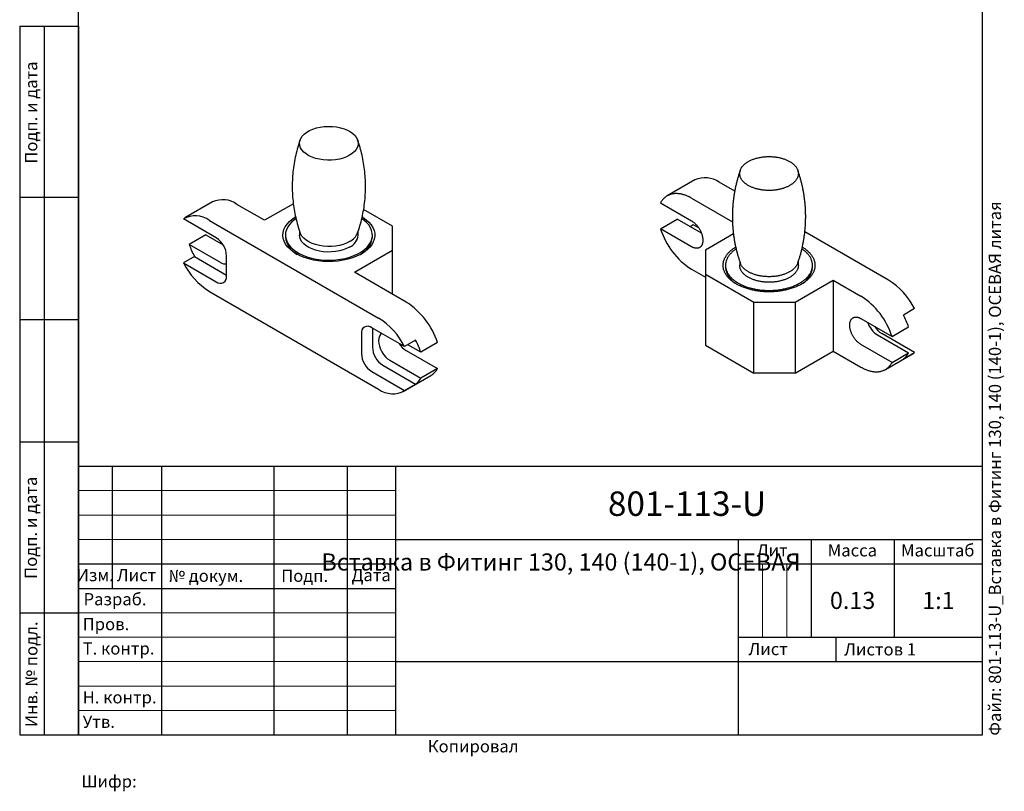
# Model space of a CAD drawing. Units: millimetres. Extents: x 8 to 209, y -7 to 292.
# Drawn here: x 8 to 209, y -7 to 151 of the extents above; entities that cross this region are included whole.
import ezdxf

# ---------------------------------------------------------------- set-up
doc = ezdxf.new("R2010")
doc.units = ezdxf.units.MM
doc.styles.add('SLDTEXTSTYLE0', font='TXT', dxfattribs={"width": 0.7, "bigfont": 'bigfont'})
doc.styles.add('SLDTEXTSTYLE1', font='TXT', dxfattribs={"width": 0.7})

msp = doc.modelspace()

# ---------------------------------------------------------------- linework, layer by layer
at = {"color": 7, "linetype": 'Continuous', "lineweight": 25}
for p, q in [((20, 5), (20, 292)), ((205, 5), (205, 292)), ((8, 150), (20, 150)), ((8, 150), (8, 5)), ((13, 150), (13, 5)), ((20, 150), (20, 5)), ((146.1519, 118.5517), (140.4951, 115.2861)), ((154.3036, 116.237), (151.1515, 118.0566)), ((8, 115), (20, 115)), ((47.4653, 114.0398), (41.8085, 110.7742)), ((58.1187, 110.2809), (52.4649, 113.5448)), ((63.9971, 113.6744), (58.1187, 110.2809)), ((139.1277, 113.8532), (145.4916, 110.1793)), ((145.4947, 114.791), (153.8511, 109.9669)), ((84.2817, 109.0563), (78.3757, 112.4657)), ((48.2192, 106.6882), (41.4958, 110.5696)), ((46.8081, 110.2791), (81.4502, 90.2806)), ((84.2817, 104.1578), (84.2817, 109.0563)), ((139.1277, 108.5456), (142.5218, 110.505)), ((147.5118, 107.6243), (142.5218, 110.505)), ((46.0979, 107.2994), (42.7038, 105.34)), ((46.0979, 107.2994), (49.6234, 105.2642)), ((62.3709, 107.2602), (62.3709, 106.8519)), ((65.2709, 108.0797), (65.2709, 107.2602)), ((77.2709, 107.2602), (77.2709, 108.0878)), ((80.1709, 106.8519), (80.1709, 107.2602)), ((145.4916, 104.8718), (139.1277, 108.5456)), ((154.0495, 107.487), (148.32, 104.1795)), ((185.7937, 98.0582), (168.6649, 107.9464)), ((49.0678, 101.6662), (42.7038, 105.34)), ((43.7585, 102.8939), (41.4958, 101.5876)), ((43.7585, 102.8939), (50.3405, 99.0942)), ((50.3405, 98.9313), (50.3405, 103.014)), ((76.5035, 99.6676), (84.2817, 104.1578)), ((84.2817, 95.1773), (84.2817, 104.1578)), ((148.32, 104.1795), (148.32, 99.281)), ((41.4958, 101.5876), (48.2192, 97.7063)), ((152.4308, 101.0771), (152.4308, 100.6688)), ((155.3308, 101.8696), (155.3308, 101.0771)), ((167.3308, 101.0771), (167.3308, 101.8708)), ((170.2308, 100.6688), (170.2308, 101.0771)), ((87.1071, 93.5463), (76.5035, 99.6676)), ((145.4947, 100.2566), (148.32, 98.6255)), ((148.32, 99.281), (158.2195, 93.5662)), ((148.32, 99.281), (148.32, 84.7466)), ((166.7048, 93.5662), (174.483, 98.0564)), ((174.483, 98.0564), (180.1368, 94.7925)), ((174.483, 98.0564), (174.483, 83.522)), ((46.8081, 95.7447), (81.4502, 75.7462)), ((158.2195, 93.5662), (166.7048, 93.5662)), ((158.2195, 79.0317), (158.2195, 93.5662)), ((166.7048, 93.5662), (166.7048, 79.0317)), ((191.1059, 92.2152), (188.8432, 90.909)), ((8, 90), (20, 90)), ((180.1398, 90.1773), (186.5038, 86.5035)), ((77.9177, 87.094), (77.9177, 83.0113)), ((86.7624, 84.4377), (80.039, 88.3191)), ((80.1805, 88.2374), (80.1805, 84.3176)), ((183.534, 86.8292), (189.8979, 83.1553)), ((191.1059, 83.2333), (184.3825, 87.1146)), ((186.5038, 86.5035), (189.8979, 88.4629)), ((89.0252, 85.744), (86.7624, 84.4377)), ((90.0799, 83.2978), (87.4339, 84.8254)), ((93.4741, 85.2572), (90.0799, 83.2978)), ((148.32, 84.7466), (158.2195, 79.0317)), ((186.5038, 81.196), (180.1398, 84.8698)), ((87.1101, 83.6236), (93.4741, 79.9497)), ((166.7048, 79.0317), (174.483, 83.522)), ((174.483, 83.522), (180.1368, 80.2581)), ((185.1364, 79.763), (190.7933, 83.0287)), ((186.5038, 81.196), (189.8979, 83.1553)), ((188.8432, 81.927), (191.1059, 83.2333)), ((82.3018, 80.6434), (89.0252, 76.762)), ((83.716, 81.6642), (90.0799, 77.9903)), ((80.039, 79.3371), (86.7624, 75.4558)), ((93.4741, 79.9497), (90.0799, 77.9903)), ((166.7048, 79.0317), (158.2195, 79.0317)), ((86.4498, 75.2511), (92.1066, 78.5168)), ((86.7624, 75.4558), (89.0252, 76.762)), ((8, 65), (20, 65)), ((20, 5), (20, 60)), ((20, 60), (205, 60)), ((27, 35), (27, 60)), ((37, 60), (37, 5)), ((60, 60), (60, 5)), ((75, 60), (75, 5)), ((85, 5), (85, 60)), ((205, 5), (205, 60)), ((85, 45), (205, 45)), ((155, 45), (155, 5)), ((170, 25), (170, 45)), ((187, 25), (187, 45)), ((20, 40), (85, 40)), ((155, 40), (205, 40)), ((20, 35), (85, 35)), ((8, 30), (20, 30)), ((155, 25), (205, 25)), ((175, 25), (175, 20)), ((85, 20), (205, 20)), ((8, 5), (20, 5)), ((20, 5), (205, 5)), ((20, 5), (205, 5))]:
    msp.add_line(p, q, dxfattribs=at)
at = {"color": 7, "linetype": 'Continuous', "lineweight": 18}
for p, q in [((20, 55), (85, 55)), ((20, 50), (85, 50)), ((20, 45), (85, 45)), ((160, 40), (160, 25)), ((165, 40), (165, 25)), ((20, 30), (85, 30)), ((20, 25), (85, 25)), ((20, 20), (85, 20)), ((20, 15), (85, 15)), ((20, 10), (85, 10))]:
    msp.add_line(p, q, dxfattribs=at)
at = {"color": 7, "linetype": 'Continuous', "lineweight": 25, "flags": 128}
for points in [[(75.5135, 123.5914), (74.8818, 123.2744), (74.1798, 123.0112), (73.4211, 122.8069), (72.6206, 122.6657), (71.7938, 122.5901), (70.9569, 122.5816), (70.1261, 122.6405), (69.3175, 122.7656), (68.547, 122.9544), (67.8294, 123.2033), (67.1789, 123.5074), (66.608, 123.8608), (66.1279, 124.2567), (65.7479, 124.6872), (65.4754, 125.1441), (65.3156, 125.6185), (65.2718, 126.1011), (65.3448, 126.5825), (65.5331, 127.0533), (65.8331, 127.5045), (66.2389, 127.9271), (66.7426, 128.313), (67.3346, 128.6547), (68.0031, 128.9455), (68.7352, 129.1798), (69.5167, 129.353), (70.3323, 129.4617), (71.1662, 129.5038), (72.0021, 129.4785), (72.8238, 129.3863), (73.6153, 129.229), (74.3611, 129.0096), (75.0468, 128.7324), (75.659, 128.4029), (76.1858, 128.0273), (76.6169, 127.6131), (76.944, 127.1683), (77.1607, 126.7015), (77.2627, 126.2219), (77.2481, 125.7387), (77.1171, 125.2614), (76.8724, 124.7993), (76.5186, 124.3614), (76.0627, 123.9561), (75.5135, 123.5914)], [(157.0882, 122.3068), (157.2176, 122.3793), (157.3508, 122.4495), (157.4875, 122.5174), (157.6278, 122.5829), (157.7713, 122.6459), (157.9181, 122.7064), (158.068, 122.7644), (158.2208, 122.8197), (158.3765, 122.8723), (158.5348, 122.9222), (158.6956, 122.9693), (158.8588, 123.0137), (159.0243, 123.0551), (159.1918, 123.0937), (159.3613, 123.1294), (159.5325, 123.1621), (159.7054, 123.1918), (159.8798, 123.2185), (160.0554, 123.2421), (160.2322, 123.2627), (160.41, 123.2803), (160.5887, 123.2947), (160.768, 123.306), (160.9478, 123.3142), (161.1279, 123.3193), (161.3083, 123.3213), (161.4886, 123.3201), (161.6688, 123.3158), (161.8487, 123.3084), (162.0282, 123.2978), (162.207, 123.2842), (162.385, 123.2674), (162.5621, 123.2476), (162.7381, 123.2247), (162.9127, 123.1987), (163.086, 123.1698), (163.2577, 123.1378), (163.4276, 123.1029), (163.5956, 123.065), (163.7616, 123.0243), (163.9254, 122.9807), (164.0868, 122.9342), (164.2458, 122.885), (164.4021, 122.8331), (164.5557, 122.7784), (164.7063, 122.7212), (164.8539, 122.6613), (164.9983, 122.5989), (165.1393, 122.534), (165.277, 122.4667), (165.4111, 122.3971), (165.5414, 122.3251), (165.668, 122.2509), (165.7907, 122.1746), (165.9093, 122.0962), (166.0238, 122.0157), (166.1341, 121.9333), (166.24, 121.849), (166.3414, 121.7629), (166.4384, 121.6751), (166.5307, 121.5857), (166.6183, 121.4946), (166.7012, 121.4022), (166.7792, 121.3083), (166.8523, 121.2131), (166.9204, 121.1166), (166.9834, 121.0191), (167.0413, 120.9205), (167.0941, 120.8209), (167.1416, 120.7205), (167.1839, 120.6192), (167.221, 120.5173), (167.2526, 120.4148), (167.279, 120.3118), (167.2999, 120.2084), (167.3155, 120.1047), (167.3257, 120.0007), (167.3304, 119.8966), (167.3297, 119.7925), (167.3236, 119.6884), (167.3121, 119.5845), (167.2952, 119.4808), (167.2729, 119.3775), (167.2452, 119.2746), (167.2122, 119.1722), (167.1739, 119.0705), (167.1302, 118.9695), (167.0814, 118.8692), (167.0273, 118.7699), (166.9681, 118.6715), (166.9038, 118.5742), (166.8345, 118.4781), (166.7602, 118.3832), (166.6809, 118.2897), (166.5969, 118.1976), (166.5081, 118.1069), (166.4146, 118.0179), (166.3165, 117.9305), (166.2139, 117.8449), (166.1069, 117.761), (165.9956, 117.6791), (165.88, 117.5992), (165.7604, 117.5212), (165.6367, 117.4454), (165.5092, 117.3718), (165.3779, 117.3004), (165.2429, 117.2313), (165.1044, 117.1646), (164.9625, 117.1004), (164.8173, 117.0386), (164.6689, 116.9794), (164.5175, 116.9228), (164.3633, 116.8688), (164.2063, 116.8175), (164.0467, 116.769), (163.8847, 116.7233), (163.7203, 116.6804), (163.5538, 116.6403), (163.3853, 116.6032), (163.2149, 116.569), (163.0428, 116.5378), (162.8692, 116.5096), (162.6942, 116.4844), (162.5179, 116.4623), (162.3406, 116.4432), (162.1624, 116.4273), (161.9834, 116.4144), (161.8038, 116.4046), (161.6238, 116.398), (161.4435, 116.3944), (161.2632, 116.3941), (161.0829, 116.3968), (160.9028, 116.4027), (160.7231, 116.4116), (160.5439, 116.4237), (160.3655, 116.439), (160.1879, 116.4572), (160.0114, 116.4786), (159.836, 116.503), (159.6621, 116.5305), (159.4896, 116.561), (159.3188, 116.5944), (159.1498, 116.6308), (158.9827, 116.6701), (158.8178, 116.7123), (158.6552, 116.7573), (158.495, 116.8051), (158.3373, 116.8557), (158.1824, 116.909), (158.0303, 116.965), (157.8811, 117.0236), (157.7351, 117.0847), (157.5924, 117.1483), (157.453, 117.2144), (157.3171, 117.2829), (157.1849, 117.3537), (157.0564, 117.4268), (156.9318, 117.5021), (156.8111, 117.5795), (156.6945, 117.6589), (156.5821, 117.7404), (156.4741, 117.8237), (156.3704, 117.9089), (156.2711, 117.9959), (156.1765, 118.0845), (156.0865, 118.1748), (156.0012, 118.2665), (155.9208, 118.3597), (155.8453, 118.4543), (155.7747, 118.5501), (155.7091, 118.6471), (155.6486, 118.7452), (155.5933, 118.8443), (155.5431, 118.9443), (155.4982, 119.0452), (155.4585, 119.1467), (155.4241, 119.249), (155.3951, 119.3517), (155.3715, 119.455), (155.3532, 119.5586), (155.3403, 119.6624), (155.3329, 119.7665), (155.3308, 119.8706), (155.3342, 119.9747), (155.343, 120.0787), (155.3573, 120.1825), (155.3769, 120.286), (155.4019, 120.3891), (155.4322, 120.4918), (155.4679, 120.5938), (155.5089, 120.6952), (155.5552, 120.7959), (155.6066, 120.8957), (155.6633, 120.9945), (155.725, 121.0924), (155.7919, 121.1891), (155.8637, 121.2846), (155.9405, 121.3788), (156.0221, 121.4717), (156.1085, 121.5631), (156.1997, 121.6529), (156.2955, 121.7411), (156.3959, 121.8276), (156.5007, 121.9124), (156.6098, 121.9953), (156.7233, 122.0762), (156.8409, 122.1552), (156.9626, 122.2321), (157.0882, 122.3068)], [(145.4947, 114.791), (145.3296, 114.8841), (145.1646, 114.9727), (144.9998, 115.0567), (144.8352, 115.1361), (144.671, 115.2109), (144.5073, 115.281), (144.3441, 115.3464), (144.1815, 115.407), (144.0196, 115.4629), (143.8586, 115.5139), (143.6984, 115.5601), (143.5392, 115.6014), (143.3811, 115.6379), (143.2242, 115.6694), (143.0684, 115.6959), (142.914, 115.7176), (142.761, 115.7342), (142.6095, 115.746), (142.4596, 115.7527), (142.3113, 115.7545), (142.1648, 115.7513), (142.02, 115.7431), (141.8772, 115.7299), (141.7363, 115.7118), (141.5975, 115.6887), (141.4608, 115.6607), (141.3263, 115.6278), (141.1941, 115.5899), (141.0642, 115.5472), (140.9368, 115.4996), (140.8118, 115.4471), (140.6894, 115.3899), (140.5696, 115.3279), (140.4525, 115.2611), (140.3381, 115.1896), (140.2266, 115.1135), (140.1179, 115.0327), (140.0121, 114.9473), (139.9094, 114.8575), (139.8096, 114.7631), (139.713, 114.6643), (139.6195, 114.5611), (139.5293, 114.4535), (139.4423, 114.3417), (139.3586, 114.2257), (139.2782, 114.1056), (139.2012, 113.9814), (139.1277, 113.8532)], [(64.6241, 103.4231), (63.9332, 103.8685), (63.3314, 104.355), (62.826, 104.8769), (62.4231, 105.4276), (62.1276, 106.0007), (61.9431, 106.589), (61.8718, 107.1854), (61.9146, 107.7828), (62.071, 108.3738), (62.339, 108.9513), (62.7155, 109.5082), (63.1958, 110.0379), (63.7741, 110.5339), (64.4435, 110.9901), (64.4574, 110.9986)], [(78.1204, 110.9766), (78.2738, 110.8801), (78.9211, 110.4134), (79.4755, 109.9084), (79.9304, 109.3713), (80.2801, 108.8086), (80.5205, 108.227), (80.6486, 107.6337), (80.6629, 107.0359), (80.5631, 106.4408), (80.3506, 105.8557), (80.0279, 105.2876), (79.5988, 104.7434), (79.0687, 104.2298), (78.4439, 103.753), (77.732, 103.3188), (76.9417, 102.9324), (76.0826, 102.5985), (75.1651, 102.3212), (74.2003, 102.1039), (73.1999, 101.9492), (72.1762, 101.8589), (71.1414, 101.8342), (70.1082, 101.8753), (69.0891, 101.9819), (68.0965, 102.1525), (67.1425, 102.3851), (66.2385, 102.6768), (65.3956, 103.0242), (64.6241, 103.4231)], [(64.5152, 110.605), (64.3013, 110.4554), (63.7158, 109.9759), (63.2288, 109.461), (62.8466, 108.9175), (62.5743, 108.3523), (62.4153, 107.7729), (62.3718, 107.1868), (62.4443, 106.6017), (62.6319, 106.0251), (62.9321, 105.4647), (63.3409, 104.9276), (63.8532, 104.421), (64.4622, 103.9514), (65.1599, 103.5249), (65.9373, 103.1471), (66.7843, 102.8229), (67.6897, 102.5566), (68.6418, 102.3516), (69.6282, 102.2106), (70.636, 102.1354), (71.6521, 102.127), (72.6632, 102.1856), (73.6561, 102.3103), (74.618, 102.4995), (75.5362, 102.7508), (76.3988, 103.0609), (77.1946, 103.4257), (77.9132, 103.8405), (78.5451, 104.2999), (79.0822, 104.7979), (79.5175, 105.3279), (79.8453, 105.8832), (80.0613, 106.4564), (80.1627, 107.0401), (80.1482, 107.6267), (80.018, 108.2085), (79.7737, 108.7779), (79.4186, 109.3276), (78.9573, 109.8503), (78.3957, 110.3392), (78.0331, 110.6006)], [(146.9611, 108.7175), (145.8393, 109.3652), (145.1678, 108.9775)], [(145.4916, 110.1793), (145.5854, 110.123), (145.6789, 110.0624), (145.7722, 109.9975), (145.865, 109.9285), (145.9572, 109.8555), (146.0486, 109.7787), (146.1391, 109.6981), (146.2285, 109.6138), (146.3166, 109.5261), (146.4034, 109.4351), (146.4887, 109.3409), (146.5723, 109.2437), (146.6542, 109.1436), (146.7341, 109.0408), (146.8119, 108.9355), (146.8875, 108.8278), (146.9608, 108.718), (147.0317, 108.6062), (147.1, 108.4926), (147.1656, 108.3774), (147.2284, 108.2608), (147.2883, 108.1429), (147.3453, 108.024), (147.3992, 107.9043), (147.4498, 107.784), (147.4973, 107.6632), (147.5414, 107.5422), (147.582, 107.4212), (147.6192, 107.3003), (147.6529, 107.1799), (147.683, 107.06), (147.7094, 106.9408), (147.7321, 106.8227), (147.7511, 106.7057), (147.7663, 106.5901), (147.7778, 106.476), (147.7854, 106.3637), (147.7892, 106.2533), (147.7892, 106.145), (147.7854, 106.0391), (147.7778, 105.9356), (147.7663, 105.8347), (147.7511, 105.7367), (147.7321, 105.6416), (147.7094, 105.5497), (147.683, 105.4611), (147.6529, 105.3759), (147.6192, 105.2943), (147.582, 105.2164), (147.5414, 105.1423), (147.4973, 105.0722), (147.4498, 105.0062), (147.3992, 104.9444), (147.3453, 104.8869), (147.2883, 104.8337), (147.2284, 104.7851), (147.1656, 104.741), (147.1, 104.7016), (147.0317, 104.6668), (146.9608, 104.6368), (146.8875, 104.6116), (146.8119, 104.5913), (146.7341, 104.5758), (146.6542, 104.5653), (146.5723, 104.5597), (146.4887, 104.559), (146.4034, 104.5632), (146.3166, 104.5724), (146.2285, 104.5865), (146.1391, 104.6055), (146.0486, 104.6294), (145.9572, 104.6581), (145.865, 104.6915), (145.7722, 104.7297), (145.6789, 104.7725), (145.5854, 104.8199), (145.4916, 104.8718)], [(75.5135, 104.811), (74.8818, 104.4939), (74.1798, 104.2307), (73.4211, 104.0265), (72.6206, 103.8852), (71.7938, 103.8096), (70.9569, 103.8012), (70.1261, 103.8601), (69.3175, 103.9852), (68.547, 104.174), (67.8294, 104.4229), (67.1789, 104.727), (66.608, 105.0804), (66.1279, 105.4762), (65.7479, 105.9068), (65.4754, 106.3637), (65.3156, 106.8381), (65.2709, 107.2602)], [(75.5135, 105.9455), (74.8818, 105.6285), (74.1798, 105.3653), (73.4211, 105.161), (72.6206, 105.0198), (71.7938, 104.9442), (70.9569, 104.9357), (70.1261, 104.9946), (69.3175, 105.1197), (68.547, 105.3085), (67.8294, 105.5574), (67.1789, 105.8615), (66.608, 106.2149), (66.1279, 106.6108), (65.7479, 107.0413), (65.4754, 107.4982), (65.3918, 107.7028)], [(168.153, 104.8102), (168.3164, 104.7082), (168.4786, 104.6014), (168.636, 104.4921), (168.7883, 104.3806), (168.9356, 104.2667), (169.0776, 104.1507), (169.2143, 104.0326), (169.3456, 103.9125), (169.4714, 103.7904), (169.5917, 103.6664), (169.7063, 103.5407), (169.8151, 103.4133), (169.9181, 103.2843), (170.0153, 103.1538), (170.1065, 103.0218), (170.1916, 102.8885), (170.2707, 102.754), (170.3437, 102.6183), (170.4105, 102.4816), (170.4711, 102.3439), (170.5254, 102.2054), (170.5734, 102.066), (170.6151, 101.926), (170.6504, 101.7854), (170.6793, 101.6443), (170.7018, 101.5029), (170.7179, 101.3611), (170.7276, 101.2192), (170.7308, 101.0771), (170.7276, 100.9351), (170.7179, 100.7931), (170.7018, 100.6514), (170.6793, 100.5099), (170.6504, 100.3688), (170.6151, 100.2282), (170.5734, 100.0882), (170.5254, 99.9489), (170.4711, 99.8103), (170.4105, 99.6726), (170.3437, 99.5359), (170.2707, 99.4002), (170.1916, 99.2657), (170.1065, 99.1324), (170.0153, 99.0005), (169.9181, 98.87), (169.8151, 98.7409), (169.7063, 98.6135), (169.5917, 98.4878), (169.4714, 98.3639), (169.3456, 98.2418), (169.2143, 98.1216), (169.0776, 98.0035), (168.9356, 97.8875), (168.7883, 97.7737), (168.636, 97.6621), (168.4786, 97.5529), (168.3164, 97.4461), (168.1493, 97.3418), (167.9776, 97.24), (167.8013, 97.1409), (167.6206, 97.0444), (167.4356, 96.9508), (167.2464, 96.8599), (167.0532, 96.772), (166.856, 96.687), (166.655, 96.605), (166.4504, 96.5261), (166.2423, 96.4503), (166.0308, 96.3776), (165.8161, 96.3082), (165.5983, 96.2421), (165.3776, 96.1792), (165.1541, 96.1198), (164.928, 96.0637), (164.6995, 96.011), (164.4686, 95.9619), (164.2356, 95.9162), (164.0006, 95.8741), (163.7637, 95.8355), (163.5252, 95.8005), (163.2852, 95.7692), (163.0438, 95.7415), (162.8013, 95.7174), (162.5578, 95.697), (162.3134, 95.6803), (162.0683, 95.6673), (161.8228, 95.6581), (161.5769, 95.6525), (161.3308, 95.6506), (161.0847, 95.6525), (160.8388, 95.6581), (160.5933, 95.6673), (160.3482, 95.6803), (160.1039, 95.697), (159.8603, 95.7174), (159.6178, 95.7415), (159.3764, 95.7692), (159.1364, 95.8005), (158.8979, 95.8355), (158.6611, 95.8741), (158.426, 95.9162), (158.193, 95.9619), (157.9621, 96.011), (157.7336, 96.0637), (157.5075, 96.1198), (157.284, 96.1792), (157.0633, 96.2421), (156.8455, 96.3082), (156.6308, 96.3776), (156.4193, 96.4503), (156.2112, 96.5261), (156.0066, 96.605), (155.8056, 96.687), (155.6084, 96.772), (155.4152, 96.8599), (155.226, 96.9508), (155.041, 97.0444), (154.8603, 97.1409), (154.684, 97.24), (154.5123, 97.3418), (154.3452, 97.4461), (154.183, 97.5529), (154.0256, 97.6621), (153.8733, 97.7737), (153.726, 97.8875), (153.584, 98.0035), (153.4473, 98.1216), (153.316, 98.2418), (153.1902, 98.3639), (153.0699, 98.4878), (152.9553, 98.6135), (152.8465, 98.7409), (152.7435, 98.87), (152.6463, 99.0005), (152.5552, 99.1324), (152.47, 99.2657), (152.3909, 99.4002), (152.3179, 99.5359), (152.2511, 99.6726), (152.1905, 99.8103), (152.1362, 99.9489), (152.0882, 100.0882), (152.0465, 100.2282), (152.0112, 100.3688), (151.9823, 100.5099), (151.9598, 100.6514), (151.9437, 100.7931), (151.934, 100.9351), (151.9308, 101.0771), (151.934, 101.2192), (151.9437, 101.3611), (151.9598, 101.5029), (151.9823, 101.6443), (152.0112, 101.7854), (152.0465, 101.926), (152.0882, 102.066), (152.1362, 102.2054), (152.1905, 102.3439), (152.2511, 102.4816), (152.3179, 102.6183), (152.3909, 102.754), (152.47, 102.8885), (152.5552, 103.0218), (152.6463, 103.1538), (152.7435, 103.2843), (152.8465, 103.4133), (152.9553, 103.5407), (153.0699, 103.6664), (153.1902, 103.7904), (153.316, 103.9125), (153.4473, 104.0326), (153.584, 104.1507), (153.726, 104.2667), (153.8733, 104.3806), (154.0256, 104.4921), (154.183, 104.6014), (154.3452, 104.7082), (154.5094, 104.8107)], [(154.5948, 104.4351), (154.5632, 104.4139), (154.4142, 104.3105), (154.27, 104.2048), (154.1306, 104.0971), (153.9961, 103.9872), (153.8666, 103.8754), (153.7423, 103.7616), (153.6232, 103.646), (153.5093, 103.5287), (153.4008, 103.4097), (153.2978, 103.289), (153.2003, 103.1669), (153.1083, 103.0433), (153.0219, 102.9184), (152.9413, 102.7922), (152.8664, 102.6648), (152.7973, 102.5363), (152.7341, 102.4069), (152.6767, 102.2765), (152.6253, 102.1453), (152.5798, 102.0134), (152.5404, 101.8809), (152.5069, 101.7477), (152.4796, 101.6142), (152.4582, 101.4802), (152.443, 101.346), (152.4339, 101.2116), (152.4308, 101.0771), (152.4339, 100.9426), (152.443, 100.8082), (152.4582, 100.674), (152.4796, 100.5401), (152.5069, 100.4065), (152.5404, 100.2734), (152.5798, 100.1408), (152.6253, 100.0089), (152.6767, 99.8777), (152.7341, 99.7473), (152.7973, 99.6179), (152.8664, 99.4894), (152.9413, 99.3621), (153.0219, 99.2359), (153.1083, 99.1109), (153.2003, 98.9874), (153.2978, 98.8652), (153.4008, 98.7446), (153.5093, 98.6255), (153.6232, 98.5082), (153.7423, 98.3926), (153.8666, 98.2788), (153.9961, 98.167), (154.1306, 98.0572), (154.27, 97.9494), (154.4142, 97.8438), (154.5632, 97.7403), (154.7168, 97.6392), (154.875, 97.5404), (155.0376, 97.4441), (155.2045, 97.3502), (155.3755, 97.2589), (155.5507, 97.1703), (155.7299, 97.0843), (155.9128, 97.001), (156.0995, 96.9205), (156.2898, 96.8429), (156.4835, 96.7681), (156.6806, 96.6964), (156.8808, 96.6276), (157.0841, 96.5619), (157.2903, 96.4993), (157.4993, 96.4398), (157.7109, 96.3834), (157.9249, 96.3304), (158.1413, 96.2805), (158.3599, 96.234), (158.5806, 96.1907), (158.8031, 96.1508), (159.0273, 96.1143), (159.2531, 96.0812), (159.4804, 96.0515), (159.7089, 96.0253), (159.9385, 96.0025), (160.1691, 95.9832), (160.4005, 95.9674), (160.6325, 95.9551), (160.865, 95.9463), (161.0978, 95.941), (161.3308, 95.9393), (161.5638, 95.941), (161.7966, 95.9463), (162.0291, 95.9551), (162.2611, 95.9674), (162.4925, 95.9832), (162.7231, 96.0025), (162.9527, 96.0253), (163.1812, 96.0515), (163.4085, 96.0812), (163.6343, 96.1143), (163.8585, 96.1508), (164.0811, 96.1907), (164.3017, 96.234), (164.5203, 96.2805), (164.7367, 96.3304), (164.9508, 96.3834), (165.1624, 96.4398), (165.3713, 96.4993), (165.5775, 96.5619), (165.7808, 96.6276), (165.981, 96.6964), (166.1781, 96.7681), (166.3718, 96.8429), (166.5621, 96.9205), (166.7488, 97.001), (166.9318, 97.0843), (167.1109, 97.1703), (167.2861, 97.2589), (167.4572, 97.3502), (167.6241, 97.4441)], [(167.6241, 97.4441), (167.7866, 97.5404), (167.9448, 97.6392), (168.0984, 97.7403), (168.2474, 97.8438), (168.3917, 97.9494), (168.5311, 98.0572), (168.6655, 98.167), (168.795, 98.2788), (168.9193, 98.3926), (169.0384, 98.5082), (169.1523, 98.6255), (169.2608, 98.7446), (169.3638, 98.8652), (169.4614, 98.9874), (169.5533, 99.1109), (169.6397, 99.2359), (169.7203, 99.3621), (169.7952, 99.4894), (169.8643, 99.6179), (169.9275, 99.7473), (169.9849, 99.8777), (170.0363, 100.0089), (170.0818, 100.1408), (170.1212, 100.2734), (170.1547, 100.4065), (170.1821, 100.5401), (170.2034, 100.674), (170.2186, 100.8082), (170.2278, 100.9426), (170.2308, 101.0771), (170.2278, 101.2116), (170.2186, 101.346), (170.2034, 101.4802), (170.1821, 101.6142), (170.1547, 101.7477), (170.1212, 101.8809), (170.0818, 102.0134), (170.0363, 102.1453), (169.9849, 102.2765), (169.9275, 102.4069), (169.8643, 102.5363), (169.7952, 102.6648), (169.7203, 102.7922), (169.6397, 102.9184), (169.5533, 103.0433), (169.4614, 103.1669), (169.3638, 103.289), (169.2608, 103.4097), (169.1523, 103.5287), (169.0384, 103.646), (168.9193, 103.7616), (168.795, 103.8754), (168.6655, 103.9872), (168.5311, 104.0971), (168.3917, 104.2048), (168.2474, 104.3105), (168.0984, 104.4139), (168.0672, 104.4349)], [(167.3308, 101.0771), (167.3297, 101.012), (167.3236, 100.908), (167.3121, 100.8041), (167.2952, 100.7004), (167.2729, 100.5971), (167.2452, 100.4942), (167.2122, 100.3918), (167.1739, 100.2901), (167.1302, 100.189), (167.0814, 100.0888), (167.0273, 99.9895), (166.9681, 99.8911), (166.9038, 99.7938), (166.8345, 99.6977), (166.7602, 99.6028), (166.6809, 99.5093), (166.5969, 99.4171), (166.5081, 99.3265), (166.4146, 99.2375), (166.3165, 99.1501), (166.2139, 99.0644), (166.1069, 98.9806), (165.9956, 98.8987), (165.88, 98.8187), (165.7604, 98.7408), (165.6367, 98.665), (165.5092, 98.5914), (165.3779, 98.52), (165.2429, 98.4509), (165.1044, 98.3842), (164.9625, 98.3199), (164.8173, 98.2582), (164.6689, 98.1989), (164.5175, 98.1423), (164.3633, 98.0883), (164.2063, 98.0371), (164.0467, 97.9886), (163.8847, 97.9428), (163.7203, 97.8999), (163.5538, 97.8599), (163.3853, 97.8228), (163.2149, 97.7886), (163.0428, 97.7574), (162.8692, 97.7292), (162.6942, 97.704), (162.5179, 97.6819), (162.3406, 97.6628), (162.1624, 97.6468), (161.9834, 97.6339), (161.8038, 97.6242), (161.6238, 97.6175), (161.4435, 97.614), (161.2632, 97.6136), (161.0829, 97.6164), (160.9028, 97.6222), (160.7231, 97.6312), (160.5439, 97.6433), (160.3655, 97.6585), (160.1879, 97.6768), (160.0114, 97.6982), (159.836, 97.7226), (159.6621, 97.7501), (159.4896, 97.7805), (159.3188, 97.814), (159.1498, 97.8503), (158.9827, 97.8896), (158.8178, 97.9318), (158.6552, 97.9769), (158.495, 98.0247), (158.3373, 98.0753), (158.1824, 98.1286), (158.0303, 98.1845), (157.8811, 98.2431), (157.7351, 98.3043), (157.5924, 98.3679), (157.453, 98.434), (157.3171, 98.5025), (157.1849, 98.5733), (157.0564, 98.6464), (156.9318, 98.7216), (156.8111, 98.799), (156.6945, 98.8785), (156.5821, 98.9599), (156.4741, 99.0433), (156.3704, 99.1285), (156.2711, 99.2154), (156.1765, 99.3041), (156.0865, 99.3943), (156.0012, 99.4861), (155.9208, 99.5793), (155.8453, 99.6738), (155.7747, 99.7697), (155.7091, 99.8667), (155.6486, 99.9648), (155.5933, 100.0639), (155.5431, 100.1639), (155.4982, 100.2647), (155.4585, 100.3663), (155.4241, 100.4685), (155.3951, 100.5713), (155.3715, 100.6745), (155.3532, 100.7781), (155.3403, 100.882), (155.3329, 100.986), (155.3308, 101.0771)], [(167.2094, 101.5185), (167.1739, 101.4246), (167.1302, 101.3236), (167.0814, 101.2233), (167.0273, 101.124), (166.9681, 101.0256), (166.9038, 100.9283), (166.8345, 100.8322), (166.7602, 100.7373), (166.6809, 100.6438), (166.5969, 100.5517), (166.5081, 100.461), (166.4146, 100.372), (166.3165, 100.2846), (166.2139, 100.199), (166.1069, 100.1151), (165.9956, 100.0332), (165.88, 99.9533), (165.7604, 99.8753), (165.6367, 99.7995), (165.5092, 99.7259), (165.3779, 99.6545), (165.2429, 99.5854), (165.1044, 99.5187), (164.9625, 99.4545), (164.8173, 99.3927), (164.6689, 99.3335), (164.5175, 99.2769), (164.3633, 99.2229), (164.2063, 99.1716), (164.0467, 99.1231), (163.8847, 99.0774), (163.7203, 99.0345), (163.5538, 98.9944), (163.3853, 98.9573), (163.2149, 98.9231), (163.0428, 98.8919), (162.8692, 98.8637), (162.6942, 98.8385), (162.5179, 98.8164), (162.3406, 98.7973), (162.1624, 98.7814), (161.9834, 98.7685), (161.8038, 98.7587), (161.6238, 98.7521), (161.4435, 98.7485), (161.2632, 98.7481), (161.0829, 98.7509), (160.9028, 98.7568), (160.7231, 98.7657), (160.5439, 98.7778), (160.3655, 98.7931), (160.1879, 98.8113), (160.0114, 98.8327), (159.836, 98.8571), (159.6621, 98.8846), (159.4896, 98.9151), (159.3188, 98.9485), (159.1498, 98.9849), (158.9827, 99.0242), (158.8178, 99.0664), (158.6552, 99.1114), (158.495, 99.1592), (158.3373, 99.2098), (158.1824, 99.2631), (158.0303, 99.3191), (157.8811, 99.3777), (157.7351, 99.4388), (157.5924, 99.5024), (157.453, 99.5685), (157.3171, 99.637), (157.1849, 99.7078), (157.0564, 99.7809), (156.9318, 99.8562), (156.8111, 99.9336), (156.6945, 100.013), (156.5821, 100.0945), (156.4741, 100.1778), (156.3704, 100.263), (156.2711, 100.35), (156.1765, 100.4386), (156.0865, 100.5289), (156.0012, 100.6206), (155.9208, 100.7138), (155.8453, 100.8084), (155.7747, 100.9042), (155.7091, 101.0012), (155.6486, 101.0993), (155.5933, 101.1984), (155.5431, 101.2984), (155.4982, 101.3993), (155.4585, 101.5008), (155.4522, 101.5184)], [(180.1398, 84.8698), (180.0461, 84.9261), (179.9525, 84.9868), (179.8593, 85.0516), (179.7665, 85.1206), (179.6743, 85.1936), (179.5829, 85.2705), (179.4924, 85.3511), (179.403, 85.4353), (179.3148, 85.523), (179.228, 85.614), (179.1427, 85.7082), (179.0591, 85.8055), (178.9773, 85.9055), (178.8974, 86.0083), (178.8196, 86.1136), (178.744, 86.2213), (178.6707, 86.3311), (178.5998, 86.4429), (178.5315, 86.5565), (178.4659, 86.6717), (178.4031, 86.7883), (178.3431, 86.9062), (178.2862, 87.0251), (178.2323, 87.1448), (178.1816, 87.2651), (178.1342, 87.3859), (178.0901, 87.5069), (178.0494, 87.6279), (178.0122, 87.7488), (177.9786, 87.8693), (177.9485, 87.9892), (177.9221, 88.1083), (177.8994, 88.2264), (177.8804, 88.3434), (177.8651, 88.4591), (177.8537, 88.5731), (177.8461, 88.6854), (177.8422, 88.7958), (177.8422, 88.9041), (177.8461, 89.0101), (177.8537, 89.1135), (177.8651, 89.2144), (177.8804, 89.3124), (177.8994, 89.4075), (177.9221, 89.4994), (177.9485, 89.588), (177.9786, 89.6732), (178.0122, 89.7548), (178.0494, 89.8327), (178.0901, 89.9068), (178.1342, 89.9769), (178.1816, 90.0429), (178.2323, 90.1047), (178.2862, 90.1623), (178.3431, 90.2154), (178.4031, 90.264), (178.4659, 90.3081), (178.5315, 90.3476), (178.5998, 90.3823), (178.6707, 90.4123), (178.744, 90.4375), (178.8196, 90.4578), (178.8974, 90.4733), (178.9773, 90.4838), (179.0591, 90.4895), (179.1427, 90.4901), (179.228, 90.4859), (179.3148, 90.4767), (179.403, 90.4626), (179.4924, 90.4436), (179.5829, 90.4197), (179.6743, 90.3911), (179.7665, 90.3576), (179.8593, 90.3194), (179.9525, 90.2766), (180.0461, 90.2292), (180.1398, 90.1773)], [(82.0911, 87.1326), (82.091, 87.1325), (81.8052, 86.8954), (81.5928, 86.5592), (81.462, 86.1368), (81.4179, 85.6446), (81.462, 85.1014), (81.5928, 84.5281), (81.8052, 83.9467), (82.091, 83.3795), (82.4392, 82.8485), (82.8365, 82.3739), (83.2676, 81.974), (83.716, 81.6642)], [(180.1368, 80.2581), (180.3019, 80.165), (180.4669, 80.0765), (180.6317, 79.9924), (180.7963, 79.913), (180.9604, 79.8382), (181.1242, 79.7681), (181.2874, 79.7027), (181.45, 79.6421), (181.6118, 79.5862), (181.7729, 79.5352), (181.933, 79.489), (182.0922, 79.4477), (182.2503, 79.4113), (182.4073, 79.3798), (182.563, 79.3532), (182.7174, 79.3316), (182.8704, 79.3149), (183.0219, 79.3032), (183.1719, 79.2964), (183.3202, 79.2947), (183.4667, 79.2979), (183.6114, 79.3061), (183.7543, 79.3192), (183.8951, 79.3373), (184.0339, 79.3604), (184.1706, 79.3884), (184.3051, 79.4214), (184.4373, 79.4592), (184.5672, 79.502), (184.6947, 79.5496), (184.8196, 79.602), (184.9421, 79.6592), (185.0619, 79.7213), (185.179, 79.788), (185.2934, 79.8595), (185.4049, 79.9357), (185.5136, 80.0164), (185.6193, 80.1018), (185.7221, 80.1917), (185.8218, 80.2861), (185.9184, 80.3849), (186.0119, 80.4881), (186.1022, 80.5956), (186.1892, 80.7074), (186.2729, 80.8234), (186.3533, 80.9435), (186.4303, 81.0677), (186.5038, 81.196)]]:
    msp.add_lwpolyline(points, dxfattribs=at)
at = {"color": 7, "linetype": 'Continuous', "lineweight": 25}
for centre, radius, start, end in [((148.224, 113.9847), 5.0151, 54.2857, 114.403841), ((49.5487, 109.5873), 4.9159, 53.614087, 115.075455), ((43.9319, 106.4), 4.8291, 53.444977, 120.295733), ((66.8643, 107.3456), 4.5205, 186.269377, 242.894277), ((73.9622, 109.0309), 3.4534, 296.692993, 337.351268), ((74.284, 107.5482), 3.0007, 294.18828, 354.491579), ((75.7334, 107.307), 4.4608, 296.692245, 354.1441), ((153.8854, 113.2916), 15.5021, 197.827185, 237.230166), ((58.4092, 110.6617), 16.5826, 198.71855, 207.932486), ((45.7349, 102.8044), 4.6104, 2.605478, 57.394522), ((54.6321, 108.1945), 14.7042, 206.699959, 237.852686), ((50.0992, 103.2511), 1.891, 236.945871, 277.333662), ((49.0473, 98.7215), 1.3101, 230.796715, 9.214037), ((156.8022, 101.0784), 4.3905, 185.351894, 243.811761), ((165.876, 101.067), 4.373, 296.059674, 354.776672), ((177.9696, 85.6084), 14.7042, 26.699959, 57.852686), ((171.746, 81.7576), 15.5021, 17.827185, 57.230166), ((78.7622, 80.5466), 15.4476, 17.754775, 57.302576), ((174.2192, 83.1527), 16.5535, 18.710444, 27.940592), ((73.6261, 77.8308), 14.7042, 26.699959, 57.852686), ((186.2304, 91.0374), 4.9979, 199.315808, 237.35013), ((79.2109, 87.3038), 1.3101, 50.796715, 189.214037), ((186.6281, 90.7331), 4.2587, 211.016593, 238.176721), ((89.5355, 87.5313), 4.5992, 212.127948, 238.173781), ((74.3745, 77.9762), 16.5826, 18.71855, 27.932486), ((82.5234, 83.2209), 4.6104, 182.605478, 237.394522), ((84.7861, 84.5272), 4.6104, 182.605478, 237.394522), ((186.592, 84.9271), 3.7508, 306.883301, 331.811511), ((189.1204, 85.9259), 3.3455, 300.001921, 306.404764), ((90.2404, 81.6666), 3.6612, 300.646664, 332.034415), ((86.7624, 79.7721), 3.7658, 306.933878, 331.760935), ((84.3264, 79.6253), 4.8291, 233.444977, 300.295733)]:
    msp.add_arc(centre, radius, start, end, dxfattribs=at)
for points, knots in [([(65.3993, 126.7413), (65.2333, 126.2527), (64.8847, 125.227), (64.4715, 123.61), (64.1371, 121.9148), (63.9073, 120.1963), (63.7806, 118.4676), (63.7578, 116.7394), (63.8373, 115.0223), (64.0173, 113.3268), (64.2928, 111.6621), (64.6649, 110.0409), (65.0355, 108.7179), (65.3125, 107.9551), (65.405, 107.7004)], [0, 0, 0, 0, 0.08088245, 0.16978289, 0.25876784, 0.34766179, 0.43632586, 0.52464586, 0.61252239, 0.69983685, 0.78648835, 0.87237477, 0.95737902, 1, 1, 1, 1]), ([(77.1423, 107.6934), (77.3084, 108.1822), (77.657, 109.2081), (78.0703, 110.8253), (78.4047, 112.5206), (78.6345, 114.239), (78.7612, 115.9677), (78.784, 117.696), (78.7045, 119.4131), (78.5245, 121.1086), (78.2491, 122.7733), (77.8769, 124.3944), (77.5061, 125.7183), (77.2287, 126.4818), (77.1359, 126.7373)], [0, 0, 0, 0, 0.08090359, 0.16978938, 0.25875968, 0.34763899, 0.43628846, 0.52459392, 0.61245597, 0.69975605, 0.78639328, 0.87226556, 0.95725582, 1, 1, 1, 1]), ([(155.4528, 120.5506), (155.4326, 120.494), (155.3721, 120.3241), (155.2758, 120.0383), (155.1635, 119.6932), (155.0556, 119.3455), (154.9519, 118.9953), (154.8524, 118.6427), (154.7573, 118.2879), (154.6666, 117.9311), (154.5804, 117.5722), (154.4987, 117.2114), (154.4215, 116.8489), (154.3489, 116.4848), (154.2809, 116.1191), (154.2176, 115.752), (154.159, 115.3836), (154.1051, 115.014), (154.056, 114.6434), (154.0117, 114.2718), (153.9722, 113.8993), (153.9375, 113.5261), (153.9076, 113.1522), (153.8825, 112.7779), (153.8624, 112.4031), (153.847, 112.028), (153.8366, 111.6527), (153.831, 111.2773), (153.8303, 110.9019), (153.8345, 110.5266), (153.8435, 110.1516), (153.8573, 109.7769), (153.876, 109.4027), (153.8996, 109.029), (153.9279, 108.656), (153.9611, 108.2837), (153.999, 107.9124), (154.0417, 107.542), (154.0891, 107.1727), (154.1411, 106.8046), (154.1979, 106.4378), (154.2593, 106.0724), (154.3253, 105.7085), (154.3958, 105.3463), (154.4709, 104.9857), (154.5504, 104.6271), (154.6343, 104.2704), (154.7226, 103.9157), (154.8152, 103.5632), (154.9121, 103.2131), (155.0131, 102.8653), (155.1183, 102.52), (155.2276, 102.1773), (155.3386, 101.8431), (155.4152, 101.6243), (155.4525, 101.5179)], [0, 0, 0, 0, 0.00945128, 0.028361427, 0.047303379, 0.066274858, 0.085273691, 0.104297808, 0.123345233, 0.142414081, 0.161502553, 0.180608927, 0.199731559, 0.218868872, 0.238019355, 0.257181557, 0.276354081, 0.295535582, 0.314724763, 0.333920367, 0.353121177, 0.37232601, 0.391533713, 0.410743161, 0.429953252, 0.449162902, 0.468371046, 0.487576631, 0.506778611, 0.525975951, 0.545167318, 0.564351627, 0.583527838, 0.602694902, 0.621851762, 0.640997344, 0.660130556, 0.679250287, 0.6983554, 0.717444732, 0.736517086, 0.755571234, 0.774605905, 0.793619789, 0.812611529, 0.831579718, 0.850522895, 0.869439542, 0.888328076, 0.907186852, 0.92601415, 0.944808177, 0.96356706, 0.982288841, 1, 1, 1, 1]), ([(167.2087, 101.5182), (167.2289, 101.5749), (167.2894, 101.745), (167.3858, 102.0309), (167.4981, 102.376), (167.606, 102.7237), (167.7097, 103.0739), (167.8092, 103.4265), (167.9043, 103.7813), (167.995, 104.1381), (168.0812, 104.497), (168.163, 104.8578), (168.2401, 105.2203), (168.3127, 105.5844), (168.3807, 105.9501), (168.444, 106.3172), (168.5026, 106.6856), (168.5565, 107.0552), (168.6056, 107.4258), (168.6499, 107.7974), (168.6894, 108.1699), (168.7242, 108.5431), (168.754, 108.917), (168.7791, 109.2914), (168.7993, 109.6661), (168.8146, 110.0412), (168.825, 110.4165), (168.8306, 110.7919), (168.8313, 111.1673), (168.8272, 111.5426), (168.8181, 111.9176), (168.8043, 112.2923), (168.7856, 112.6665), (168.762, 113.0402), (168.7337, 113.4132), (168.7005, 113.7855), (168.6626, 114.1568), (168.62, 114.5272), (168.5726, 114.8965), (168.5205, 115.2646), (168.4637, 115.6314), (168.4023, 115.9968), (168.3363, 116.3607), (168.2658, 116.723), (168.1908, 117.0835), (168.1112, 117.4421), (168.0273, 117.7988), (167.939, 118.1535), (167.8464, 118.506), (167.7495, 118.8562), (167.6485, 119.2039), (167.5433, 119.5492), (167.434, 119.8919), (167.3231, 120.2259), (167.2465, 120.4446), (167.2092, 120.5509)], [0, 0, 0, 0, 0.00947454, 0.02838466, 0.04732658, 0.06629803, 0.08529683, 0.10432091, 0.12336831, 0.14243713, 0.16152557, 0.18063191, 0.19975451, 0.21889179, 0.23804225, 0.25720442, 0.27637691, 0.29555838, 0.31474753, 0.3339431, 0.35314388, 0.37234868, 0.39155636, 0.41076577, 0.42997583, 0.44918545, 0.46839357, 0.48759912, 0.50680107, 0.52599838, 0.54518971, 0.56437399, 0.58355017, 0.60271721, 0.62187403, 0.64101959, 0.66015277, 0.67927247, 0.69837755, 0.71746685, 0.73653917, 0.75559329, 0.77462793, 0.79364178, 0.81263349, 0.83160165, 0.8505448, 0.86946141, 0.88834992, 0.90720866, 0.92603593, 0.94482993, 0.96358878, 0.98231053, 1, 1, 1, 1])]:
    msp.add_open_spline(points, degree=3, knots=knots, dxfattribs=at)

# ---------------------------------------------------------------- texts
at = {"color": 7, "linetype": 'Continuous', "lineweight": 0, "char_height": 2.5, "rotation": 90, "style": 'SLDTEXTSTYLE0'}
for s, insert, attachment_point in [('Подп. и дата', (9.0935, 132.3188), 2), ('Файл: 801-113-U_Вставка в Фитинг 130, 140 (140-1), ОСЕВАЯ литая', (206.307, 4.8599), 1), ('Подп. и дата', (9.0409, 47.3932), 2), ('Инв. № подл.', (9.1281, 17.4123), 2)]:
    msp.add_mtext(s, dxfattribs=dict(at, insert=insert, attachment_point=attachment_point))
at = {"color": 7, "linetype": 'Continuous', "lineweight": 0}
for s, insert, char_height, attachment_point, style in [('801-113-U', (144.5472, 54.8174), 5, 2, 'SLDTEXTSTYLE1'), ('Вставка в Фитинг 130, 140 (140-1), ОСЕВАЯ', (118.7725, 42.143), 3.5, 2, 'SLDTEXTSTYLE0'), ('Лит.', (162.4575, 44.0237), 2.5, 2, 'SLDTEXTSTYLE0'), ('Масса', (178.3869, 44.0237), 2.5, 2, 'SLDTEXTSTYLE0'), ('Масштаб', (195.8503, 44.0237), 2.5, 2, 'SLDTEXTSTYLE0'), ('Изм.', (23.4492, 38.9591), 2.5, 2, 'SLDTEXTSTYLE0'), ('Лист', (31.911, 38.9591), 2.5, 2, 'SLDTEXTSTYLE0'), ('№ докум.', (38.4353, 38.8178), 2.5, 1, 'SLDTEXTSTYLE0'), ('Подп.', (61.5103, 38.8178), 2.5, 1, 'SLDTEXTSTYLE0'), ('Дата', (79.918, 38.9591), 2.5, 2, 'SLDTEXTSTYLE0'), ('Разраб.', (21.069, 34.0241), 2.5, 1, 'SLDTEXTSTYLE0'), ('0.13', (178.4332, 34.279), 3.5, 2, 'SLDTEXTSTYLE1'), ('1:1', (195.9939, 34.279), 3.5, 2, 'SLDTEXTSTYLE1'), ('Пров.', (20.8905, 28.9337), 2.5, 1, 'SLDTEXTSTYLE0'), ('Т. контр.', (20.8905, 23.9591), 2.5, 1, 'SLDTEXTSTYLE0'), ('Лист', (157.1351, 23.841), 2.5, 1, 'SLDTEXTSTYLE0'), ('Листов 1', (176.7168, 23.7657), 2.5, 1, 'SLDTEXTSTYLE0'), ('Н. контр.', (20.8905, 13.9591), 2.5, 1, 'SLDTEXTSTYLE0'), ('Утв.', (20.8905, 8.9591), 2.5, 1, 'SLDTEXTSTYLE0'), ('Копировал', (110.1007, 3.9413), 2.5, 3, 'SLDTEXTSTYLE0'), ('Шифр:', (20.6279, -3.2384), 2.5, 1, 'SLDTEXTSTYLE0')]:
    msp.add_mtext(s, dxfattribs=dict(at, insert=insert, char_height=char_height, attachment_point=attachment_point, style=style))

doc.saveas('drawing.dxf')
